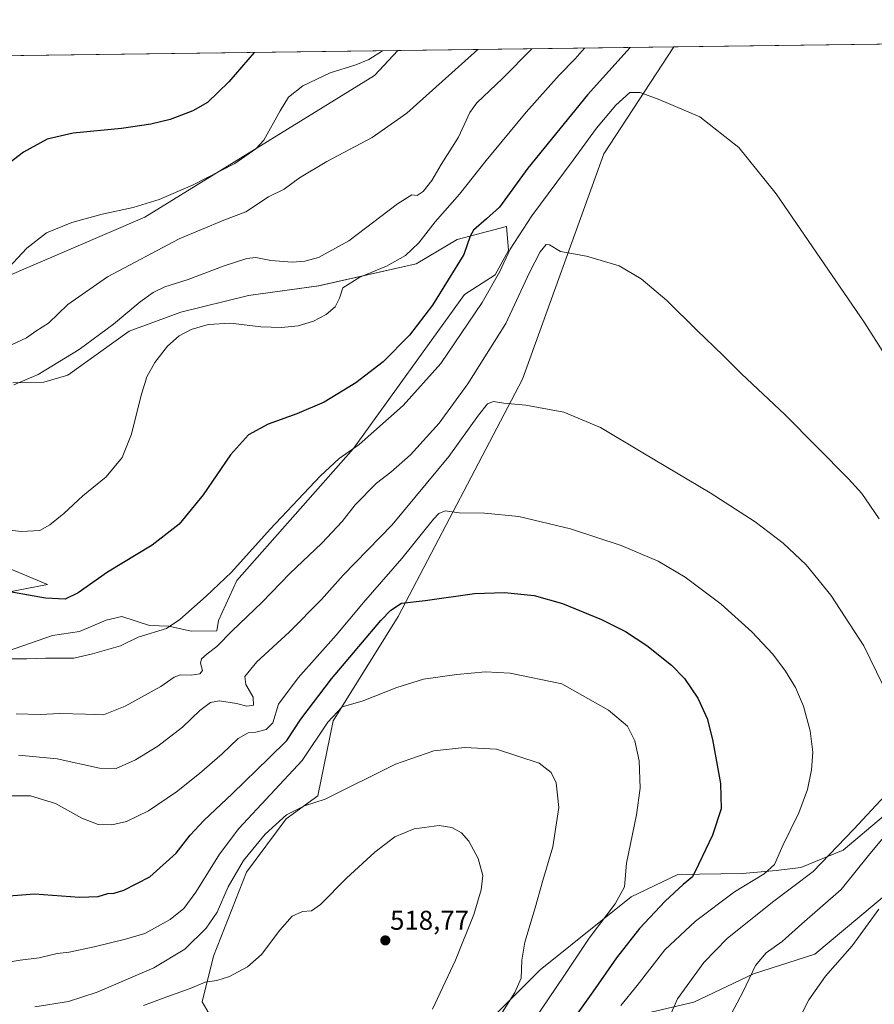
# Model space of a CAD drawing. Units: metres. Extents: x 590755 to 594211, y 4701264 to 4703622.
# Drawn here: x 593182 to 593498, y 4703258 to 4703622 of the extents above; entities that cross this region are included whole.
import ezdxf
from ezdxf.enums import TextEntityAlignment as Align

# ---------------------------------------------------------------- set-up
doc = ezdxf.new("R2010")
doc.units = ezdxf.units.M
doc.header["$MEASUREMENT"] = 0
for name, color, linetype, lineweight in [('Carátula', 7, 'Continuous', 5), ('Comarca CxS', 133, 'Continuous', 0), ('Comunidad Autónoma CxS', 142, 'Continuous', 0), ('Cultivos herbáceos CxS', 92, 'Continuous', 0), ('Curva de nivel maestra', 36, 'Continuous', 30), ('Curva de nivel normal', 36, 'Continuous', 0), ('Matorral', 135, 'Continuous', 0), ('Matorral CxS', 135, 'Continuous', 0), ('Municipio CxS', 142, 'Continuous', 0), ('Provincia CxS', 1, 'Continuous', 0), ('Punto de cota en terreno', 7, 'Continuous', 0), ('Rótulo de punto de cota en terreno', 19, 'Continuous', 0)]:
    doc.layers.add(name, color=color, linetype=linetype, lineweight=lineweight)
doc.styles.add('Arial', font='arial.ttf', dxfattribs={"height": 0.2})

# ---------------------------------------------------------------- blocks, each defined once
blk = doc.blocks.new('*U157')
at = {"layer": 'Matorral CxS', "color": 135, "linetype": 'Continuous', "lineweight": 0}
for points in [[(593148.61, 4703514.98, 455.2), (593228.71, 4703549.43, 456.23), (593313.58, 4703601.78, 456.3), (593322.19, 4703611.04, 455.71), (593424.3, 4703612.39, 478.32), (593398.44, 4703572.77, 481.82), (593368.28, 4703489.44, 488.97), (593322.3, 4703401.73, 500.63), (593298.3, 4703363.15, 504.94), (593292.66, 4703335.4, 509.55), (593280.9, 4703326.93, 509.81), (593266.31, 4703307.17, 511.28), (593254.08, 4703276.12, 513.23), (593249.84, 4703259.18, 516.2), (593255.96, 4703248.83, 518.2)], [(593348, 4703244.19, 512.12), (593374.81, 4703271.01, 508.51), (593408.49, 4703298, 503.51), (593425.71, 4703306.25, 500.8), (593449.64, 4703306.61, 496.24), (593462.06, 4703307.8, 494.01), (593471.28, 4703308.88, 491.92), (593486.84, 4703315.25, 488.77), (593546.48, 4703365.53, 481.47)], [(593503.63, 4703299.66, 480.04), (593476.44, 4703276.87, 481.37), (593453.69, 4703269.58, 484.71), (593431.63, 4703259.12, 488.39), (593410.09, 4703254.07, 492.74)], [(593178.25, 4703419.55, 472.6), (593192.67, 4703413.59, 473.62), (593160.01, 4703407.23, 475.83)], [(593178.31, 4703389.04, 478.89), (593194.58, 4703394.7, 477.03), (593204.48, 4703396.12, 477.02), (593214.38, 4703400.36, 477.55), (593220.19, 4703401.74, 477.99), (593230.41, 4703398.34, 479.58), (593237.54, 4703398.12, 479.94), (593245.81, 4703396.33, 480.97), (593255.32, 4703396.46, 482.89), (593255.95, 4703400.26, 481.96), (593262.69, 4703414.97, 481.08), (593305.81, 4703463.82, 479.72), (593346.82, 4703520.77, 476.96), (593346.82, 4703520.77, 476.96), (593358.25, 4703528.04, 479.25), (593363.2, 4703537, 479.59), (593362.68, 4703543.16, 477.8), (593362.45, 4703545.88, 477), (593344.11, 4703541.19, 473.93), (593329.01, 4703532.09, 472.31), (593292.96, 4703523.99, 468.55), (593266.99, 4703520.46, 468.98), (593241.96, 4703514.27, 469.59), (593222.87, 4703507.19, 467.5), (593200.24, 4703490.92, 465.87), (593191.29, 4703488.32, 465.45), (593179.87, 4703488.16, 464.6)]]:
    blk.add_polyline3d(points, dxfattribs=at)
blk = doc.blocks.new('*U158')
at = {"layer": 'Cultivos herbáceos CxS', "color": 92, "linetype": 'Continuous', "lineweight": 0}
for points in [[(593410.09, 4703254.07, 492.74), (593431.63, 4703259.12, 488.39), (593453.69, 4703269.58, 484.71), (593476.44, 4703276.87, 481.37), (593503.63, 4703299.66, 480.04)], [(593546.48, 4703365.53, 481.47), (593486.84, 4703315.25, 488.77), (593471.28, 4703308.88, 491.92), (593462.06, 4703307.8, 494.01), (593449.64, 4703306.61, 496.24), (593425.71, 4703306.25, 500.8), (593408.49, 4703298, 503.51), (593374.81, 4703271.01, 508.51), (593348, 4703244.19, 512.12), (593314.9, 4703210.54, 515.24), (593292.19, 4703212.13, 519.95), (593274.31, 4703222.01, 521.33), (593255.96, 4703248.83, 518.2), (593249.84, 4703259.18, 516.2), (593254.08, 4703276.12, 513.23), (593266.31, 4703307.17, 511.28), (593280.9, 4703326.93, 509.81), (593292.66, 4703335.4, 509.55), (593298.3, 4703363.15, 504.94), (593322.3, 4703401.73, 500.63), (593368.28, 4703489.44, 488.97), (593398.44, 4703572.77, 481.82), (593424.3, 4703612.39, 478.32), (593686.95, 4703615.88, 460.28)]]:
    blk.add_polyline3d(points, dxfattribs=at)
blk = doc.blocks.new('*U163')
at = {"layer": 'Curva de nivel normal', "color": 36, "linetype": 'Continuous', "lineweight": 0}
for points in [[(593178.15, 4703386.05, 480), (593185.09, 4703386.03, 480), (593191.93, 4703386.26, 480), (593202.4, 4703386.31, 480), (593209.36, 4703387.88, 480), (593219.74, 4703390.86, 480), (593226.18, 4703394.07, 480), (593236.67, 4703397.26, 480), (593241.67, 4703400.65, 480), (593251.35, 4703409.2, 480), (593260.68, 4703418.04, 480), (593275.01, 4703433.94, 480), (593293.67, 4703453.68, 480), (593300.52, 4703460.09, 480), (593307.9, 4703465.28, 480), (593324.19, 4703479.68, 480), (593338.07, 4703495.21, 480), (593353.4, 4703517.85, 480), (593359.94, 4703529.24, 480), (593363.75, 4703537.57, 480), (593371.75, 4703549.92, 480), (593387.02, 4703570.48, 480), (593395.66, 4703582.34, 480), (593402.83, 4703590.87, 480), (593408.01, 4703595.44, 480), (593411.83, 4703595.55, 480), (593419.12, 4703592.81, 480), (593433.94, 4703586.51, 480), (593448.28, 4703575.12, 480), (593462.08, 4703558, 480), (593494.68, 4703510.61, 480), (593503.22, 4703497, 480)], [(593500.07, 4703293.47, 480), (593490.24, 4703279.86, 480), (593480.4, 4703268.74, 480), (593474.2, 4703259.96, 480), (593468.06, 4703247.9, 480), (593464.66, 4703239.12, 480), (593463.06, 4703230.84, 480), (593461.81, 4703221.16, 480), (593459.57, 4703209.39, 480), (593459.54, 4703203.88, 480), (593461.85, 4703196.81, 480), (593465.69, 4703189.91, 480), (593474.52, 4703177.41, 480), (593480.2, 4703171.56, 480), (593489.18, 4703168.46, 480), (593513.22, 4703163.13, 480)]]:
    blk.add_polyline3d(points, dxfattribs=at)
blk = doc.blocks.new('*U167')
at = {"layer": 'Curva de nivel normal', "color": 36, "linetype": 'Continuous', "lineweight": 0}
blk.add_polyline3d([(593404.67, 4703257.82, 495), (593410.68, 4703265.26, 495), (593421, 4703278.38, 495), (593432.33, 4703289.05, 495), (593446.66, 4703299.83, 495), (593457.68, 4703306.49, 495), (593461.47, 4703309.98, 495), (593464.54, 4703316.97, 495), (593470.45, 4703329.1, 495), (593473.65, 4703337.76, 495), (593475.19, 4703345.01, 495), (593475.64, 4703351.55, 495), (593474.72, 4703359.43, 495), (593472.18, 4703368.58, 495), (593469.27, 4703375.41, 495), (593465.58, 4703381.52, 495), (593460.84, 4703387.78, 495), (593453.1, 4703396.04, 495), (593441.72, 4703406.32, 495), (593428.52, 4703416.23, 495), (593418.43, 4703422.15, 495), (593404.86, 4703427.9, 495), (593386.12, 4703434.07, 495), (593366.98, 4703438.7, 495), (593354.32, 4703439.94, 495), (593344.86, 4703440.1, 495), (593339.72, 4703440.82, 495), (593337.44, 4703439.84, 495), (593335.47, 4703437.68, 495), (593323.69, 4703423.11, 495), (593309.56, 4703406.82, 495), (593299.44, 4703394.81, 495), (593285.34, 4703379.04, 495), (593278.16, 4703369.23, 495), (593276.04, 4703362.37, 495), (593273.6, 4703359.92, 495), (593269.74, 4703358.87, 495), (593266.84, 4703358.63, 495), (593263.15, 4703356.62, 495), (593257.33, 4703350.95, 495), (593248.9, 4703343.59, 495), (593240.41, 4703336.9, 495), (593229.98, 4703329.84, 495), (593221.88, 4703325.84, 495), (593216.48, 4703324.62, 495), (593211.39, 4703324.82, 495), (593205.38, 4703327.18, 495), (593195.63, 4703332.55, 495), (593186.45, 4703335.44, 495), (593178.8, 4703335.42, 495)], dxfattribs=at)
blk = doc.blocks.new('*U173')
at = {"layer": 'Curva de nivel normal', "color": 36, "linetype": 'Continuous', "lineweight": 0}
blk.add_polyline3d([(593351.82, 4703611.43, 460), (593338.67, 4703599.62, 460), (593325.5, 4703587.8, 460), (593312.75, 4703578.9, 460), (593295.96, 4703569.99, 460), (593285.92, 4703563.92, 460), (593280.19, 4703559.77, 460), (593274.47, 4703556.87, 460), (593266.02, 4703551.42, 460), (593257.86, 4703548.3, 460), (593241.39, 4703541.32, 460), (593214.86, 4703527.3, 460), (593200.24, 4703517.06, 460), (593193.01, 4703510.16, 460), (593188.39, 4703507.19, 460), (593184.9, 4703504.78, 460), (593179.35, 4703502.16, 460)], dxfattribs=at)
blk = doc.blocks.new('*U179')
at = {"layer": 'Curva de nivel normal', "color": 36, "linetype": 'Continuous', "lineweight": 0}
blk.add_polyline3d([(593316.62, 4703610.96, 455), (593311.49, 4703607.65, 455), (593306.75, 4703605.72, 455), (593297.23, 4703602.78, 455), (593287.07, 4703598.01, 455), (593281.77, 4703593.74, 455), (593278.67, 4703588.76, 455), (593272.68, 4703577.9, 455), (593269.76, 4703574.68, 455), (593262.02, 4703569.21, 455), (593246.35, 4703561.21, 455), (593233.96, 4703555.88, 455), (593224.37, 4703552.96, 455), (593212.94, 4703550.53, 455), (593201.68, 4703547.38, 455), (593192.36, 4703543.55, 455), (593185.11, 4703537.88, 455), (593176.56, 4703528.8, 455)], dxfattribs=at)
blk = doc.blocks.new('*U182')
at = {"layer": 'Curva de nivel normal', "color": 36, "linetype": 'Continuous', "lineweight": 0}
blk.add_polyline3d([(593391.23, 4703611.95, 470), (593387.74, 4703607.89, 470), (593381.83, 4703601.93, 470), (593369.66, 4703588.24, 470), (593354.83, 4703570.32, 470), (593345, 4703557.94, 470), (593336.09, 4703547.61, 470), (593330.02, 4703539.88, 470), (593325.01, 4703535.21, 470), (593318.02, 4703531.23, 470), (593308.15, 4703527.24, 470), (593301.86, 4703523.24, 470), (593300.69, 4703519.41, 470), (593299.04, 4703516.27, 470), (593295.7, 4703513.34, 470), (593291.1, 4703510.94, 470), (593285.34, 4703509.25, 470), (593279.22, 4703508.55, 470), (593271.54, 4703508.87, 470), (593260.34, 4703510.16, 470), (593252.12, 4703509.69, 470), (593245.79, 4703507.87, 470), (593241.35, 4703505.52, 470), (593237.1, 4703501.71, 470), (593232.34, 4703495.62, 470), (593229.48, 4703490.34, 470), (593227.24, 4703483.1, 470), (593223.78, 4703469.15, 470), (593220.28, 4703460.52, 470), (593214.4, 4703453.34, 470), (593205.81, 4703446.35, 470), (593198.69, 4703439.78, 470), (593193.59, 4703435.58, 470), (593189.87, 4703433.47, 470), (593183.05, 4703433.2, 470), (593164.88, 4703435.1, 470)], dxfattribs=at)
blk = doc.blocks.new('*U185')
at = {"layer": 'Curva de nivel normal', "color": 36, "linetype": 'Continuous', "lineweight": 0}
blk.add_polyline3d([(593371.73, 4703611.69, 465), (593360.95, 4703600.68, 465), (593351.38, 4703591.62, 465), (593348.9, 4703588.1, 465), (593344.64, 4703579.03, 465), (593338.26, 4703568.81, 465), (593334.74, 4703562.89, 465), (593331.61, 4703558.85, 465), (593329.34, 4703557.39, 465), (593327.4, 4703557.63, 465), (593322.16, 4703554.26, 465), (593304.12, 4703540.62, 465), (593292.86, 4703534.51, 465), (593287.9, 4703533.14, 465), (593283.14, 4703532.71, 465), (593275.26, 4703533.39, 465), (593269.73, 4703534.44, 465), (593266.35, 4703534.06, 465), (593258.02, 4703531.33, 465), (593244.68, 4703526.34, 465), (593236.09, 4703523.57, 465), (593231.76, 4703521.57, 465), (593226.94, 4703518.05, 465), (593217.15, 4703509.8, 465), (593204.44, 4703500.43, 465), (593189.28, 4703491.18, 465), (593180.2, 4703487.34, 465)], dxfattribs=at)
blk = doc.blocks.new('*U186')
at = {"layer": 'Curva de nivel normal', "color": 36, "linetype": 'Continuous', "lineweight": 0}
for points in [[(593441.14, 4703246.48, 485), (593449.9, 4703262.96, 485), (593454.48, 4703272.6, 485), (593458.41, 4703277.27, 485), (593464.35, 4703281.47, 485), (593471.66, 4703288.08, 485), (593486.18, 4703300.8, 485), (593496.3, 4703313.27, 485), (593509.06, 4703328.69, 485)], [(593500.22, 4703437.82, 485), (593493.77, 4703447.17, 485), (593488.92, 4703452.58, 485), (593465.34, 4703476.47, 485), (593449.32, 4703491.4, 485), (593442.49, 4703498.2, 485), (593432.77, 4703507.59, 485), (593421.69, 4703518.62, 485), (593412.24, 4703526.61, 485), (593404.06, 4703531.38, 485), (593392, 4703534.94, 485), (593382.42, 4703536.68, 485), (593378.35, 4703539.16, 485), (593377.05, 4703539.28, 485), (593374.86, 4703536.56, 485), (593370.92, 4703528.91, 485), (593362.19, 4703510.08, 485), (593348.05, 4703487.77, 485), (593337.48, 4703473.25, 485), (593326.95, 4703461.55, 485), (593319.67, 4703455.1, 485), (593314.34, 4703450.98, 485), (593306.49, 4703442.98, 485), (593301.59, 4703436.79, 485), (593294.15, 4703428.8, 485), (593282.24, 4703417.56, 485), (593271.95, 4703406.9, 485), (593260.92, 4703396.37, 485), (593255.35, 4703390.58, 485), (593251.68, 4703387.87, 485), (593249.63, 4703386.05, 485), (593249.32, 4703384.48, 485), (593250.03, 4703381.72, 485), (593248.97, 4703380.44, 485), (593245.78, 4703380.04, 485), (593241.85, 4703380.09, 485), (593239.53, 4703379.27, 485), (593234.54, 4703375.78, 485), (593221.42, 4703368.58, 485), (593213.46, 4703365.34, 485), (593206.76, 4703365.58, 485), (593197.24, 4703365.81, 485), (593190.16, 4703365.41, 485), (593181.15, 4703365.66, 485)]]:
    blk.add_polyline3d(points, dxfattribs=at)
blk = doc.blocks.new('*U192')
at = {"layer": 'Curva de nivel maestra', "color": 36, "linetype": 'Continuous', "lineweight": 30}
blk.add_polyline3d([(593408.11, 4703612.18, 475), (593392.33, 4703594.67, 475), (593370.29, 4703567.52, 475), (593359.82, 4703553.13, 475), (593354.96, 4703548.83, 475), (593350.25, 4703544.6, 475), (593348.99, 4703542.32, 475), (593346.58, 4703535.6, 475), (593335.01, 4703516.88, 475), (593326.53, 4703505.72, 475), (593316.77, 4703495.91, 475), (593306.71, 4703488.06, 475), (593295.05, 4703481.02, 475), (593284.85, 4703476.61, 475), (593274.26, 4703472.84, 475), (593267.02, 4703468.89, 475), (593260.33, 4703461.46, 475), (593250.27, 4703446.65, 475), (593241.41, 4703435.91, 475), (593231.35, 4703428.06, 475), (593214.93, 4703418.12, 475), (593203.99, 4703410.45, 475), (593199.26, 4703408.14, 475), (593191.91, 4703408.51, 475), (593173.69, 4703411.65, 475)], dxfattribs=at)
blk = doc.blocks.new('*U193')
at = {"layer": 'Curva de nivel maestra', "color": 36, "linetype": 'Continuous', "lineweight": 30}
blk.add_polyline3d([(593269.11, 4703610.33, 450), (593259.72, 4703599.48, 450), (593251.82, 4703591.84, 450), (593246.38, 4703588.75, 450), (593238.02, 4703585.51, 450), (593230.85, 4703583.74, 450), (593220.03, 4703582.19, 450), (593202.19, 4703580.42, 450), (593192.62, 4703578.18, 450), (593183.78, 4703573.46, 450), (593176.96, 4703568.11, 450)], dxfattribs=at)
blk = doc.blocks.new('*U194')
at = {"layer": 'Curva de nivel maestra', "color": 36, "linetype": 'Continuous', "lineweight": 30}
blk.add_polyline3d([(593176.91, 4703298.26, 500), (593187.83, 4703299.08, 500), (593204.54, 4703297.92, 500), (593211.38, 4703298.21, 500), (593215.02, 4703299.31, 500), (593217.35, 4703299.36, 500), (593220.89, 4703300.46, 500), (593230.52, 4703305.44, 500), (593240.24, 4703314.15, 500), (593245.41, 4703320.86, 500), (593250.52, 4703326.29, 500), (593261.14, 4703336.27, 500), (593274.48, 4703349.26, 500), (593281.17, 4703355.83, 500), (593286.34, 4703363.68, 500), (593297.67, 4703378.65, 500), (593315.99, 4703400.21, 500), (593319.66, 4703404.09, 500), (593323.61, 4703406.68, 500), (593332.32, 4703407.63, 500), (593350.59, 4703410.16, 500), (593361.7, 4703410.61, 500), (593372.6, 4703409.44, 500), (593383.06, 4703406.49, 500), (593397.52, 4703400.58, 500), (593406.44, 4703396.15, 500), (593414.32, 4703390.92, 500), (593423.43, 4703383.69, 500), (593428.21, 4703378.8, 500), (593433.13, 4703371.44, 500), (593436.64, 4703363.96, 500), (593438.62, 4703356.26, 500), (593441.55, 4703339.93, 500), (593441.72, 4703330.6, 500), (593438.53, 4703320.78, 500), (593433.36, 4703309.97, 500), (593431.14, 4703305.44, 500), (593427.74, 4703302.6, 500), (593421.05, 4703296.46, 500), (593411.6, 4703286.35, 500), (593403.03, 4703275.46, 500), (593394.34, 4703262.94, 500), (593379.78, 4703242.61, 500)], dxfattribs=at)
blk = doc.blocks.new('5PATER')
at = {"layer": 'Carátula', "linetype": 'Continuous', "lineweight": 5}
h = blk.add_hatch(color=250, dxfattribs=at)
edge = h.paths.add_edge_path()
edge.add_ellipse((0, 0.01), major_axis=(-1.33, -1.34), ratio=0.999422, start_angle=0, end_angle=360)

msp = doc.modelspace()

# ---------------------------------------------------------------- linework, layer by layer
at = {"layer": 'Comarca CxS', "color": 133, "linetype": 'Continuous', "lineweight": 0}
msp.add_polyline3d([(591174.08, 4703582.52, 408.02), (594179.58, 4703622.42, 440.05), (594210.78, 4701309.25, 455.82), (594210.78, 4701309.25, 455.82), (591726.5, 4701276.26, 453.92)], dxfattribs=at)
msp.add_polyline3d([(591174.08, 4703582.52, 408.02), (594179.58, 4703622.42, 440.05), (594210.78, 4701309.25, 455.82), (594210.78, 4701309.25, 455.82), (591726.5, 4701276.26, 453.92)], dxfattribs=at)
at = {"layer": 'Comunidad Autónoma CxS', "color": 142, "linetype": 'Continuous', "lineweight": 0}
msp.add_polyline3d([(591726.5, 4701276.26, 453.92), (590784.87, 4701263.76, 479.19), (590754.78, 4703576.95, 378.57), (591174.08, 4703582.52, 408.02), (594179.58, 4703622.42, 440.05), (594210.78, 4701309.25, 455.82), (591726.5, 4701276.26, 453.92)], close=True, dxfattribs=at)
msp.add_polyline3d([(591726.5, 4701276.26, 453.92), (590784.87, 4701263.76, 479.19), (590754.78, 4703576.95, 378.57), (591174.08, 4703582.52, 408.02), (594179.58, 4703622.42, 440.05), (594210.78, 4701309.25, 455.82), (591726.5, 4701276.26, 453.92)], close=True, dxfattribs=at)
at = {"layer": 'Cultivos herbáceos CxS', "color": 92, "linetype": 'Continuous', "lineweight": 0}
for points in [[(593424.3, 4703612.39, 478.32), (593686.94, 4703615.88, 460.28)], [(593424.3, 4703612.39, 478.32), (593398.44, 4703572.77, 481.82), (593368.28, 4703489.44, 488.97), (593322.3, 4703401.73, 500.63), (593298.3, 4703363.15, 504.94), (593292.66, 4703335.4, 509.55), (593280.89, 4703326.93, 509.81), (593266.31, 4703307.17, 511.28), (593254.08, 4703276.12, 513.23), (593249.84, 4703259.18, 516.2), (593255.96, 4703248.83, 518.2), (593274.31, 4703222.01, 521.33), (593292.18, 4703212.13, 519.95), (593314.9, 4703210.54, 515.24), (593348, 4703244.19, 512.12), (593374.81, 4703271.01, 508.51), (593408.49, 4703298, 503.51), (593425.71, 4703306.25, 500.8), (593449.64, 4703306.61, 496.24), (593462.06, 4703307.8, 494.01), (593471.28, 4703308.88, 491.92), (593486.84, 4703315.25, 488.77), (593546.48, 4703365.53, 481.47)], [(593034.12, 4703607.21, 451.32), (593322.19, 4703611.04, 455.71)], [(593322.19, 4703611.04, 455.71), (593313.58, 4703601.78, 456.3), (593228.71, 4703549.43, 456.23), (593148.61, 4703514.98, 455.2), (593114.66, 4703510.73, 454.68), (593090.25, 4703528.15, 453.98), (593070.63, 4703544.48, 454.09), (593042.47, 4703565.83, 452.84), (593034.4, 4703597.46, 451.75), (593034.12, 4703607.21, 451.32)], [(593179.87, 4703488.16, 464.6), (593191.29, 4703488.32, 465.45), (593200.24, 4703490.92, 465.87), (593222.87, 4703507.19, 467.5), (593241.96, 4703514.27, 469.59), (593266.99, 4703520.46, 468.98), (593292.95, 4703523.99, 468.55), (593329.01, 4703532.09, 472.31), (593344.11, 4703541.19, 473.93), (593362.45, 4703545.88, 477), (593362.68, 4703543.16, 477.8), (593363.2, 4703537, 479.59), (593358.25, 4703528.04, 479.25), (593346.82, 4703520.77, 476.96), (593346.82, 4703520.77, 476.96), (593305.81, 4703463.82, 479.72), (593262.69, 4703414.97, 481.08), (593255.95, 4703400.26, 481.96), (593255.32, 4703396.46, 482.89), (593245.81, 4703396.33, 480.97), (593237.54, 4703398.12, 479.94), (593230.41, 4703398.34, 479.58), (593220.19, 4703401.74, 477.99), (593214.38, 4703400.36, 477.55), (593204.48, 4703396.12, 477.02), (593194.58, 4703394.7, 477.03), (593178.31, 4703389.04, 478.89)], [(593179.87, 4703488.16, 464.6), (593191.29, 4703488.32, 465.45), (593200.24, 4703490.92, 465.87), (593222.87, 4703507.19, 467.5), (593241.96, 4703514.27, 469.59), (593266.99, 4703520.46, 468.98), (593292.95, 4703523.99, 468.55), (593329.01, 4703532.09, 472.31), (593344.11, 4703541.19, 473.93), (593362.45, 4703545.88, 477), (593362.68, 4703543.16, 477.8), (593363.2, 4703537, 479.59), (593358.25, 4703528.04, 479.25), (593346.82, 4703520.78, 476.96)], [(593346.82, 4703520.78, 476.96), (593305.81, 4703463.82, 479.72), (593262.69, 4703414.97, 481.08), (593255.95, 4703400.26, 481.96), (593255.32, 4703396.46, 482.89), (593245.81, 4703396.33, 480.97), (593237.54, 4703398.12, 479.94), (593230.41, 4703398.34, 479.58), (593220.18, 4703401.74, 477.99), (593214.38, 4703400.36, 477.55), (593204.48, 4703396.12, 477.02), (593194.58, 4703394.7, 477.03), (593178.31, 4703389.04, 478.89)], [(593160.01, 4703407.23, 475.83), (593192.67, 4703413.59, 473.62), (593178.25, 4703419.55, 472.6)], [(593160.01, 4703407.23, 475.83), (593192.67, 4703413.59, 473.62), (593178.25, 4703419.55, 472.6)], [(593503.63, 4703299.66, 480.04), (593476.43, 4703276.87, 481.37), (593453.69, 4703269.58, 484.71), (593431.63, 4703259.12, 488.39), (593410.09, 4703254.07, 492.74)]]:
    msp.add_polyline3d(points, dxfattribs=at)
msp.add_polyline3d([(593034.12, 4703607.21, 451.32), (593322.19, 4703611.04, 455.71), (593313.58, 4703601.78, 456.3), (593228.71, 4703549.43, 456.23), (593148.61, 4703514.98, 455.2), (593114.66, 4703510.73, 454.68), (593090.25, 4703528.15, 453.98), (593070.63, 4703544.48, 454.09), (593042.47, 4703565.83, 452.84), (593034.4, 4703597.46, 451.75), (593034.12, 4703607.21, 451.32)], close=True, dxfattribs=at)
at = {"layer": 'Curva de nivel normal', "color": 36, "linetype": 'Continuous', "lineweight": 0}
for points in [[(593503.84, 4703371.6, 490), (593494.54, 4703390.82, 490), (593482.29, 4703409.56, 490), (593473.25, 4703420.85, 490), (593464.71, 4703428.82, 490), (593454.4, 4703436.71, 490), (593437.67, 4703447.44, 490), (593412.79, 4703462.18, 490), (593397.18, 4703471.62, 490), (593383.56, 4703477.27, 490), (593369.58, 4703479.83, 490), (593361.36, 4703480.66, 490), (593357.55, 4703481.19, 490), (593355.33, 4703480.35, 490), (593352.02, 4703476.21, 490), (593341.08, 4703460.86, 490), (593320.09, 4703435.61, 490), (593302, 4703417.02, 490), (593294.02, 4703407.93, 490), (593282.02, 4703395.93, 490), (593270.09, 4703384.9, 490), (593265.66, 4703379.47, 490), (593265.99, 4703376.57, 490), (593268.71, 4703371.83, 490), (593268.88, 4703368.96, 490), (593266.42, 4703368.59, 490), (593262.54, 4703369.56, 490), (593256.35, 4703370.52, 490), (593253.02, 4703369.92, 490), (593249.02, 4703366.96, 490), (593242.64, 4703360.75, 490), (593233.5, 4703353.75, 490), (593225.26, 4703348.75, 490), (593218.08, 4703345.54, 490), (593211.92, 4703345.57, 490), (593196.26, 4703349.02, 490), (593182.02, 4703350.43, 490)], [(593369.48, 4703247.73, 505), (593383.81, 4703269.04, 505), (593392.96, 4703282.69, 505), (593402.6, 4703295.38, 505), (593405.98, 4703301.67, 505), (593406.77, 4703310.53, 505), (593410.48, 4703328.33, 505), (593411.87, 4703338.26, 505), (593411.48, 4703348.38, 505), (593409.86, 4703355.73, 505), (593407.18, 4703361.12, 505), (593400.08, 4703367.07, 505), (593382.87, 4703376.8, 505), (593363.79, 4703380.72, 505), (593354.6, 4703381.19, 505), (593344.06, 4703380.31, 505), (593331.78, 4703378.51, 505), (593321.9, 4703375.4, 505), (593309.01, 4703370.33, 505), (593301.67, 4703368.24, 505), (593296.34, 4703362.65, 505), (593286.84, 4703348.42, 505), (593263.46, 4703323.3, 505), (593256.31, 4703313.75, 505), (593247.58, 4703299.75, 505), (593243.16, 4703293.71, 505), (593238.02, 4703289.68, 505), (593228.64, 4703284.44, 505), (593221.5, 4703282.43, 505), (593209.89, 4703279.48, 505), (593200.66, 4703277.61, 505), (593196.33, 4703277.04, 505), (593189.6, 4703275.49, 505), (593182.6, 4703274.63, 505), (593172.8, 4703272.98, 505)], [(593358.7, 4703251.92, 510), (593365.52, 4703262.6, 510), (593367.81, 4703267.94, 510), (593368.08, 4703274.6, 510), (593369.24, 4703281.27, 510), (593373, 4703293.94, 510), (593375.78, 4703304.04, 510), (593379.6, 4703316.55, 510), (593381.75, 4703331.12, 510), (593380.77, 4703340.22, 510), (593378.96, 4703344.03, 510), (593374.47, 4703347.43, 510), (593358.69, 4703352.62, 510), (593347.03, 4703353.24, 510), (593335.48, 4703351.99, 510), (593321.34, 4703347.06, 510), (593295.34, 4703334.14, 510), (593287.7, 4703331.71, 510), (593281.01, 4703328.34, 510), (593273.2, 4703321.16, 510), (593265.12, 4703311.44, 510), (593259.51, 4703301.7, 510), (593255.4, 4703292.38, 510), (593251.36, 4703286.39, 510), (593243.53, 4703278.66, 510), (593232.02, 4703271.74, 510), (593211.02, 4703262.77, 510), (593200.44, 4703259.36, 510), (593188.04, 4703257.3, 510)], [(593420.61, 4703248.85, 490), (593425.58, 4703260.28, 490), (593435.42, 4703273.69, 490), (593443.96, 4703282.6, 490), (593460.77, 4703296.02, 490), (593475.75, 4703307.36, 490), (593490.8, 4703323.08, 490), (593502.26, 4703335.37, 490)], [(593335.02, 4703256.52, 515), (593343.5, 4703274.57, 515), (593350.35, 4703291.46, 515), (593353.1, 4703300.66, 515), (593353.6, 4703305.96, 515), (593351.97, 4703312.26, 515), (593348.54, 4703318.62, 515), (593345.76, 4703321.69, 515), (593342.23, 4703323.67, 515), (593337.54, 4703324.44, 515), (593328.25, 4703323.12, 515), (593321.18, 4703320.18, 515), (593313.67, 4703314.49, 515), (593303.2, 4703304.94, 515), (593293.65, 4703295.17, 515), (593290.31, 4703292.8, 515), (593286.97, 4703292.61, 515), (593283.1, 4703290.83, 515), (593278.58, 4703285.74, 515), (593271.82, 4703276.72, 515), (593266.64, 4703272.09, 515), (593260.02, 4703268.62, 515), (593255.31, 4703267.13, 515), (593251, 4703266.52, 515), (593245.46, 4703264.15, 515), (593236.78, 4703261.08, 515), (593228.22, 4703257.83, 515)]]:
    msp.add_polyline3d(points, dxfattribs=at)
at = {"layer": 'Matorral', "color": 135, "linetype": 'Continuous', "lineweight": 0}
for points in [[(593424.3, 4703612.39, 478.32), (593398.44, 4703572.77, 481.82), (593368.28, 4703489.44, 488.97), (593322.3, 4703401.73, 500.63), (593298.3, 4703363.15, 504.94), (593292.66, 4703335.4, 509.55), (593280.89, 4703326.93, 509.81), (593266.31, 4703307.17, 511.28), (593254.08, 4703276.12, 513.23), (593249.84, 4703259.18, 516.2), (593255.96, 4703248.83, 518.2), (593274.31, 4703222.01, 521.33), (593292.18, 4703212.13, 519.95), (593314.9, 4703210.54, 515.24), (593348, 4703244.19, 512.12), (593374.81, 4703271.01, 508.51), (593408.49, 4703298, 503.51), (593425.71, 4703306.25, 500.8), (593449.64, 4703306.61, 496.24), (593462.06, 4703307.8, 494.01), (593471.28, 4703308.88, 491.92), (593486.84, 4703315.25, 488.77), (593546.48, 4703365.53, 481.47)], [(593322.19, 4703611.04, 455.71), (593424.3, 4703612.39, 478.32)], [(593322.19, 4703611.04, 455.71), (593313.58, 4703601.78, 456.3), (593228.71, 4703549.43, 456.23), (593148.61, 4703514.98, 455.2), (593114.66, 4703510.73, 454.68), (593090.25, 4703528.15, 453.98), (593070.63, 4703544.48, 454.09), (593042.47, 4703565.83, 452.84), (593034.4, 4703597.46, 451.75), (593034.12, 4703607.21, 451.32)], [(593179.87, 4703488.16, 464.6), (593191.29, 4703488.32, 465.45), (593200.24, 4703490.92, 465.87), (593222.87, 4703507.19, 467.5), (593241.96, 4703514.27, 469.59), (593266.99, 4703520.46, 468.98), (593292.95, 4703523.99, 468.55), (593329.01, 4703532.09, 472.31), (593344.11, 4703541.19, 473.93), (593362.45, 4703545.88, 477), (593362.68, 4703543.16, 477.8), (593363.2, 4703537, 479.59), (593358.25, 4703528.04, 479.25), (593346.82, 4703520.78, 476.96)], [(593346.82, 4703520.78, 476.96), (593305.81, 4703463.82, 479.72), (593262.69, 4703414.97, 481.08), (593255.95, 4703400.26, 481.96), (593255.32, 4703396.46, 482.89), (593245.81, 4703396.33, 480.97), (593237.54, 4703398.12, 479.94), (593230.41, 4703398.34, 479.58), (593220.18, 4703401.74, 477.99), (593214.38, 4703400.36, 477.55), (593204.48, 4703396.12, 477.02), (593194.58, 4703394.7, 477.03), (593178.31, 4703389.04, 478.89)], [(593160.01, 4703407.23, 475.83), (593192.67, 4703413.59, 473.62), (593178.25, 4703419.55, 472.6)], [(593503.63, 4703299.66, 480.04), (593476.43, 4703276.87, 481.37), (593453.69, 4703269.58, 484.71), (593431.63, 4703259.12, 488.39), (593410.09, 4703254.07, 492.74)]]:
    msp.add_polyline3d(points, dxfattribs=at)
at = {"layer": 'Municipio CxS', "color": 142, "linetype": 'Continuous', "lineweight": 0}
msp.add_polyline3d([(591174.08, 4703582.52, 408.02), (594179.58, 4703622.42, 440.05), (594210.78, 4701309.25, 455.82), (591726.5, 4701276.26, 453.92)], dxfattribs=at)
msp.add_polyline3d([(591174.08, 4703582.52, 408.02), (594179.58, 4703622.42, 440.05), (594210.78, 4701309.25, 455.82), (591726.5, 4701276.26, 453.92)], dxfattribs=at)
at = {"layer": 'Provincia CxS', "color": 1, "linetype": 'Continuous', "lineweight": 0}
msp.add_polyline3d([(594210.78, 4701309.25, 455.82), (590784.87, 4701263.76, 479.19), (590754.78, 4703576.95, 378.57), (594179.58, 4703622.42, 440.05), (594210.78, 4701309.25, 455.82)], close=True, dxfattribs=at)
msp.add_polyline3d([(594210.78, 4701309.25, 455.82), (590784.87, 4701263.76, 479.19), (590754.78, 4703576.95, 378.57), (594179.58, 4703622.42, 440.05), (594210.78, 4701309.25, 455.82)], close=True, dxfattribs=at)

# ---------------------------------------------------------------- block references
at = {"layer": 'Cultivos herbáceos CxS', "color": 92, "linetype": 'Continuous', "lineweight": 0}
msp.add_blockref('*U158', (0, 0), dxfattribs=at)
at = {"layer": 'Curva de nivel maestra', "color": 36, "linetype": 'Continuous', "lineweight": 30}
for name in ['*U193', '*U192', '*U194']:
    msp.add_blockref(name, (0, 0), dxfattribs=at)
at = {"layer": 'Curva de nivel normal', "color": 36, "linetype": 'Continuous', "lineweight": 0}
for name in ['*U179', '*U173', '*U185', '*U182', '*U163', '*U186', '*U167']:
    msp.add_blockref(name, (0, 0), dxfattribs=at)
at = {"layer": 'Matorral CxS', "color": 135, "linetype": 'Continuous', "lineweight": 0}
msp.add_blockref('*U157', (0, 0), dxfattribs=at)
at = {"layer": 'Punto de cota en terreno', "linetype": 'Continuous', "lineweight": 0}
msp.add_blockref('5PATER', (593317.61, 4703281.91, 518.77), dxfattribs=at)

# ---------------------------------------------------------------- texts
at = {"layer": 'Rótulo de punto de cota en terreno', "color": 19, "linetype": 'Continuous', "lineweight": 0, "style": 'Arial'}
msp.add_text('518,77', height=7, dxfattribs=at).set_placement((593319.37, 4703283.67), align=Align.BOTTOM_LEFT)

doc.saveas('drawing.dxf')
